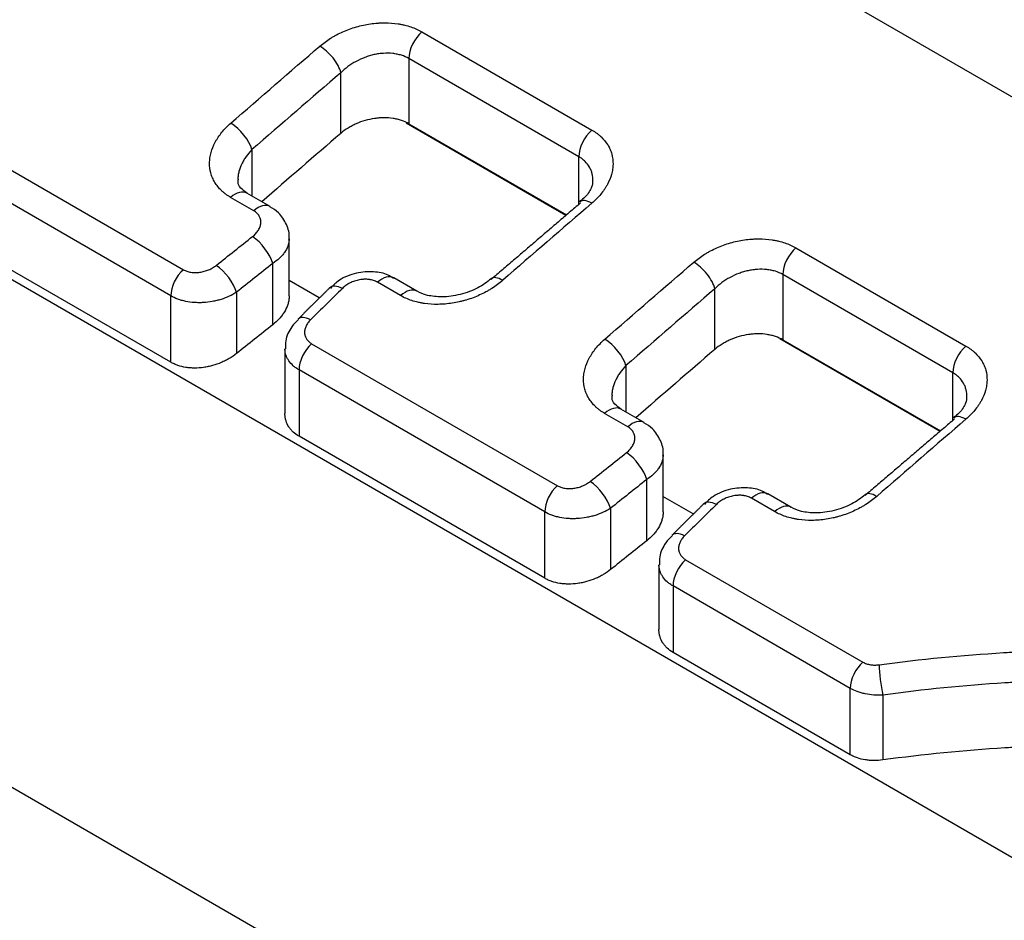
# Model space of a CAD drawing. Units: millimetres. Extents: x 15302 to 21066, y -2355 to 1756.
# Drawn here: x 18306 to 18327, y 876 to 895 of the extents above; entities that cross this region are included whole.
import ezdxf

# ---------------------------------------------------------------- set-up
doc = ezdxf.new("R2010")
doc.units = ezdxf.units.MM
doc.layers.add('LG-Product', color=3, linetype='Continuous')

msp = doc.modelspace()

# ---------------------------------------------------------------- linework, layer by layer
at = {"layer": 'LG-Product', "linetype": 'Continuous'}
for p, q in [((18304.151, 906.623), (18335.264, 888.66)), ((18339.583, 870.349), (18293.379, 897.025)), ((18314.853, 894.71), (18318.388, 892.668)), ((18314.581, 894.155), (18314.581, 892.798)), ((18318.117, 892.114), (18314.581, 894.155)), ((18313.167, 892.6), (18313.167, 893.861)), ((18314.523, 892.821), (18317.848, 890.901)), ((18314.581, 892.798), (18317.861, 890.905)), ((18311.317, 892.261), (18311.317, 891.298)), ((18318.117, 891.124), (18318.117, 892.114)), ((18306.206, 891.895), (18309.892, 889.766)), ((18309.631, 889.221), (18305.944, 891.35)), ((18311.356, 890.991), (18310.875, 891.269)), ((18311.695, 891.08), (18311.214, 891.358)), ((18338.794, 860.256), (18285.585, 890.977)), ((18312.092, 889.22), (18312.092, 890.411)), ((18322.631, 890.219), (18326.167, 888.178)), ((18309.631, 887.841), (18305.944, 889.97)), ((18311.75, 888.621), (18311.75, 889.895)), ((18312.717, 889.18), (18312.091, 889.542)), ((18314.749, 889.317), (18314.268, 889.595)), ((18322.359, 889.665), (18322.359, 888.308)), ((18325.895, 887.623), (18322.359, 889.665)), ((18314.41, 889.228), (18313.929, 889.506)), ((18320.945, 888.109), (18320.945, 889.37)), ((18309.631, 887.841), (18309.631, 889.221)), ((18310.996, 889.297), (18310.996, 888.022)), ((18322.298, 888.332), (18325.631, 886.408)), ((18322.359, 888.308), (18325.639, 886.414)), ((18312.004, 888.122), (18312.004, 886.777)), ((18312.559, 888.227), (18317.67, 885.276)), ((18319.096, 887.771), (18319.096, 886.808)), ((18312.297, 887.682), (18312.297, 886.302)), ((18317.409, 884.73), (18312.297, 887.682)), ((18325.895, 886.633), (18325.895, 887.623)), ((18319.134, 886.5), (18318.653, 886.778)), ((18319.474, 886.589), (18318.992, 886.868)), ((18317.409, 883.351), (18312.297, 886.302)), ((18319.87, 884.729), (18319.87, 885.92)), ((18319.529, 884.13), (18319.529, 885.404)), ((18320.493, 884.691), (18319.866, 885.053)), ((18322.528, 884.826), (18322.046, 885.104)), ((18322.188, 884.737), (18321.707, 885.015)), ((18317.409, 883.351), (18317.409, 884.73)), ((18318.774, 884.806), (18318.774, 883.531)), ((18319.782, 883.632), (18319.782, 882.287)), ((18320.337, 883.736), (18324.023, 881.608)), ((18320.075, 883.191), (18320.075, 881.811)), ((18323.762, 881.062), (18320.075, 883.191)), ((18323.762, 879.683), (18320.075, 881.811)), ((18323.762, 879.683), (18323.762, 881.062)), ((18324.439, 880.923), (18324.439, 879.574))]:
    msp.add_line(p, q, dxfattribs=at)
for centre, major_axis, ratio, start_param, end_param in [((18314.935, 894.359), (-0.25, -0.433), 0.57735, 4.160203, 5.497787), ((18312.813, 894.065), (0.326, -0.379), 0.4243, 0.691364, 2.262161), ((18310.964, 892.465), (0.328, -0.377), 0.417201, 0.688369, 2.259165), ((18318.47, 892.318), (-0.25, -0.433), 0.57735, 4.160203, 5.497787), ((18310.964, 890.925), (0.25, 0.433), 0.57735, 0.000006, 1.040398), ((18318.47, 890.799), (-0.326, 0.379), 0.4243, 5.403753, 6.342507), ((18311.445, 890.647), (0.25, 0.433), 0.57735, 6.282793, 7.323583), ((18311.421, 890.112), (0.31, -0.392), 0.373555, 0.724059, 2.27794), ((18322.713, 889.869), (-0.25, -0.433), 0.57735, 4.160203, 5.497787), ((18309.984, 889.425), (-0.25, -0.433), 0.57735, 4.189972, 5.497787), ((18310.667, 889.514), (0.311, -0.391), 0.370784, 0.723002, 2.276625), ((18320.591, 889.574), (0.326, -0.379), 0.4243, 0.691364, 2.262161), ((18314.018, 889.162), (0.25, 0.433), 0.57735, 0.000006, 1.040398), ((18316.621, 889.199), (-0.328, 0.377), 0.417201, 5.400758, 6.288893), ((18313.288, 889.034), (-0.351, 0.356), 0.44785, 5.374487, 6.283837), ((18314.499, 888.884), (0.25, 0.433), 0.57735, 6.279433, 7.323583), ((18312.628, 888.382), (-0.352, 0.355), 0.445001, 5.37355, 6.274334), ((18318.742, 887.975), (0.328, -0.377), 0.417201, 0.688369, 2.259165), ((18312.651, 887.886), (-0.25, -0.433), 0.57735, 4.189972, 5.497787), ((18326.248, 887.828), (-0.25, -0.433), 0.57735, 4.160203, 5.497787), ((18318.742, 886.435), (0.25, 0.433), 0.57735, 0.000006, 1.040398), ((18326.248, 886.308), (-0.326, 0.379), 0.4243, 5.403753, 6.342507), ((18319.224, 886.156), (0.25, 0.433), 0.57735, 6.282793, 7.323583), ((18319.199, 885.621), (0.31, -0.392), 0.373555, 0.724059, 2.27794), ((18317.762, 884.935), (-0.25, -0.433), 0.57735, 4.189972, 5.497787), ((18318.445, 885.024), (0.311, -0.391), 0.370784, 0.723002, 2.276625), ((18321.796, 884.671), (0.25, 0.433), 0.57735, 0.000006, 1.040398), ((18324.399, 884.709), (-0.328, 0.377), 0.417201, 5.400758, 6.288893), ((18321.066, 884.543), (-0.351, 0.356), 0.44785, 5.374487, 6.283837), ((18322.278, 884.393), (0.25, 0.433), 0.57735, 6.279433, 7.323583), ((18320.406, 883.891), (-0.352, 0.355), 0.445001, 5.37355, 6.274334), ((18320.429, 883.395), (-0.25, -0.433), 0.57735, 4.189972, 5.497787), ((18324.115, 881.267), (-0.25, -0.433), 0.57735, 4.189972, 5.497787), ((18324.454, 881.212), (0.066, -0.496), 0.128674, 3.935782, 5.316566)]:
    msp.add_ellipse(centre, major_axis=major_axis, ratio=ratio, start_param=start_param, end_param=end_param, dxfattribs=at)
for points, knots in [([(18542.942, 683.181), (18531.11, 690.023), (18519.261, 696.855), (18495.574, 710.524), (18483.736, 717.362), (18460.056, 731.036), (18448.214, 737.872), (18424.532, 751.544), (18412.691, 758.381), (18377.168, 778.89), (18353.487, 792.563), (18306.123, 819.908), (18282.441, 833.581), (18164.032, 901.945), (18069.305, 956.636), (17974.578, 1011.327)], [0, 0, 0, 0, 0.0625, 0.0625, 0.125, 0.125, 0.1875, 0.1875, 0.25, 0.25, 0.375, 0.375, 0.5, 0.5, 1, 1, 1, 1]), ([(18312.73, 894.413), (18312.799, 894.472), (18312.874, 894.527), (18312.975, 894.59), (18312.995, 894.602), (18313.037, 894.626), (18313.058, 894.638), (18313.122, 894.672), (18313.166, 894.693), (18313.3, 894.752), (18313.393, 894.785), (18313.586, 894.841), (18313.683, 894.862), (18313.83, 894.883), (18313.879, 894.888), (18313.953, 894.893), (18313.977, 894.895), (18314.027, 894.897), (18314.051, 894.897), (18314.172, 894.897), (18314.267, 894.89), (18314.382, 894.873), (18314.404, 894.869), (18314.45, 894.86), (18314.472, 894.855), (18314.538, 894.839), (18314.581, 894.827), (18314.705, 894.785), (18314.782, 894.751), (18314.853, 894.71)], [0, 0, 0, 0, 0.125, 0.125, 0.15625, 0.15625, 0.1875, 0.1875, 0.25, 0.25, 0.375, 0.375, 0.5, 0.5, 0.5625, 0.5625, 0.59375, 0.59375, 0.625, 0.625, 0.75, 0.75, 0.78125, 0.78125, 0.8125, 0.8125, 0.875, 0.875, 1, 1, 1, 1]), ([(18314.581, 894.155), (18314.533, 894.183), (18314.481, 894.206), (18314.397, 894.232), (18314.368, 894.239), (18314.323, 894.248), (18314.308, 894.251), (18314.277, 894.256), (18314.262, 894.258), (18314.184, 894.266), (18314.121, 894.268), (18314.039, 894.262), (18314.023, 894.261), (18313.99, 894.258), (18313.973, 894.256), (18313.924, 894.249), (18313.859, 894.237), (18313.794, 894.22), (18313.746, 894.206), (18313.73, 894.201), (18313.697, 894.19), (18313.681, 894.184), (18313.602, 894.154), (18313.541, 894.126), (18313.453, 894.079), (18313.424, 894.062), (18313.368, 894.026), (18313.34, 894.007), (18313.261, 893.948), (18313.212, 893.906), (18313.167, 893.861)], [0, 0, 0, 0, 0.125, 0.125, 0.1875, 0.1875, 0.21875, 0.21875, 0.25, 0.25, 0.375, 0.375, 0.40625, 0.40625, 0.4375, 0.4375, 0.5, 0.5625, 0.5625, 0.59375, 0.59375, 0.625, 0.625, 0.75, 0.75, 0.8125, 0.8125, 0.875, 0.875, 1, 1, 1, 1]), ([(18310.875, 891.269), (18310.839, 891.289), (18310.805, 891.311), (18310.758, 891.347), (18310.742, 891.359), (18310.713, 891.384), (18310.698, 891.397), (18310.629, 891.462), (18310.583, 891.519), (18310.527, 891.611), (18310.511, 891.643), (18310.49, 891.692), (18310.483, 891.708), (18310.472, 891.742), (18310.466, 891.759), (18310.444, 891.843), (18310.435, 891.913), (18310.436, 892.002), (18310.437, 892.02), (18310.44, 892.056), (18310.442, 892.075), (18310.45, 892.129), (18310.458, 892.165), (18310.487, 892.273), (18310.516, 892.345), (18310.564, 892.433), (18310.574, 892.451), (18310.595, 892.486), (18310.606, 892.503), (18310.641, 892.555), (18310.666, 892.589), (18310.746, 892.688), (18310.808, 892.751), (18310.877, 892.811)], [0, 0, 0, 0, 0.0625, 0.0625, 0.09375, 0.09375, 0.125, 0.125, 0.25, 0.25, 0.3125, 0.3125, 0.34375, 0.34375, 0.375, 0.375, 0.5, 0.5, 0.53125, 0.53125, 0.5625, 0.5625, 0.625, 0.625, 0.75, 0.75, 0.78125, 0.78125, 0.8125, 0.8125, 0.875, 0.875, 1, 1, 1, 1]), ([(18314.581, 892.798), (18314.534, 892.826), (18314.482, 892.849), (18314.4, 892.876), (18314.372, 892.885), (18314.327, 892.895), (18314.313, 892.898), (18314.282, 892.904), (18314.267, 892.907), (18314.191, 892.919), (18314.128, 892.923), (18314.047, 892.923), (18314.031, 892.923), (18313.998, 892.922), (18313.981, 892.921), (18313.932, 892.917), (18313.9, 892.913), (18313.802, 892.899), (18313.737, 892.885), (18313.609, 892.848), (18313.547, 892.826), (18313.458, 892.787), (18313.428, 892.773), (18313.371, 892.742), (18313.343, 892.726), (18313.263, 892.676), (18313.213, 892.64), (18313.167, 892.6)], [0, 0, 0, 0, 0.125, 0.125, 0.1875, 0.1875, 0.21875, 0.21875, 0.25, 0.25, 0.375, 0.375, 0.40625, 0.40625, 0.4375, 0.4375, 0.5, 0.5, 0.625, 0.625, 0.75, 0.75, 0.8125, 0.8125, 0.875, 0.875, 1, 1, 1, 1]), ([(18318.388, 892.668), (18318.424, 892.648), (18318.458, 892.626), (18318.505, 892.591), (18318.52, 892.579), (18318.55, 892.554), (18318.565, 892.541), (18318.634, 892.476), (18318.68, 892.42), (18318.736, 892.329), (18318.752, 892.298), (18318.773, 892.25), (18318.78, 892.233), (18318.791, 892.2), (18318.796, 892.184), (18318.819, 892.1), (18318.828, 892.032), (18318.827, 891.944), (18318.826, 891.926), (18318.823, 891.89), (18318.821, 891.873), (18318.813, 891.819), (18318.806, 891.783), (18318.776, 891.677), (18318.747, 891.606), (18318.7, 891.519), (18318.69, 891.502), (18318.669, 891.467), (18318.657, 891.45), (18318.623, 891.399), (18318.598, 891.366), (18318.517, 891.269), (18318.456, 891.207), (18318.386, 891.147)], [0, 0, 0, 0, 0.0625, 0.0625, 0.09375, 0.09375, 0.125, 0.125, 0.25, 0.25, 0.3125, 0.3125, 0.34375, 0.34375, 0.375, 0.375, 0.5, 0.5, 0.53125, 0.53125, 0.5625, 0.5625, 0.625, 0.625, 0.75, 0.75, 0.78125, 0.78125, 0.8125, 0.8125, 0.875, 0.875, 1, 1, 1, 1]), ([(18311.317, 892.261), (18311.272, 892.215), (18311.232, 892.167), (18311.179, 892.093), (18311.162, 892.068), (18311.139, 892.029), (18311.132, 892.016), (18311.118, 891.99), (18311.111, 891.977), (18311.08, 891.911), (18311.061, 891.858), (18311.04, 891.778), (18311.035, 891.751), (18311.029, 891.711), (18311.028, 891.698), (18311.026, 891.671), (18311.025, 891.658), (18311.025, 891.644), (18311.025, 891.643), (18311.025, 891.643)], [0, 0, 0, 0, 0.249176, 0.249176, 0.373763, 0.373763, 0.436057, 0.436057, 0.498351, 0.498351, 0.747527, 0.747527, 0.872115, 0.872115, 0.934408, 0.934408, 0.996702, 0.996702, 1, 1, 1, 1]), ([(18318.409, 891.608), (18318.409, 891.608), (18318.409, 891.608), (18318.41, 891.659), (18318.405, 891.709), (18318.39, 891.77), (18318.387, 891.782), (18318.379, 891.806), (18318.375, 891.818), (18318.361, 891.853), (18318.35, 891.875), (18318.313, 891.94), (18318.282, 891.98), (18318.236, 892.026), (18318.226, 892.035), (18318.206, 892.052), (18318.196, 892.061), (18318.163, 892.085), (18318.141, 892.1), (18318.117, 892.114)], [0, 0, 0, 0, 0.000093, 0.000093, 0.25007, 0.25007, 0.312564, 0.312564, 0.375058, 0.375058, 0.500047, 0.500047, 0.750023, 0.750023, 0.812517, 0.812517, 0.875012, 0.875012, 1, 1, 1, 1]), ([(18311.215, 891.358), (18311.16, 891.394), (18311.063, 891.478), (18311.02, 891.548), (18311.031, 891.624), (18311.037, 891.645)], [0, 0, 0, 0, 0.371917, 0.840302, 1, 1, 1, 1]), ([(18318.397, 891.606), (18318.406, 891.572), (18318.391, 891.487), (18318.298, 891.313), (18318.176, 891.214), (18318.132, 891.183)], [0, 0, 0, 0, 0.369267, 0.801131, 1, 1, 1, 1]), ([(18311.331, 890.455), (18311.357, 890.475), (18311.38, 890.496), (18311.41, 890.53), (18311.42, 890.541), (18311.437, 890.565), (18311.445, 890.577), (18311.467, 890.614), (18311.479, 890.639), (18311.491, 890.676), (18311.495, 890.689), (18311.5, 890.714), (18311.501, 890.727), (18311.504, 890.764), (18311.502, 890.789), (18311.495, 890.819), (18311.493, 890.825), (18311.489, 890.837), (18311.483, 890.854), (18311.47, 890.882), (18311.456, 890.903), (18311.44, 890.923), (18311.431, 890.932), (18311.403, 890.96), (18311.381, 890.976), (18311.356, 890.991)], [0, 0, 0, 0, 0.125, 0.125, 0.1875, 0.1875, 0.25, 0.25, 0.375, 0.375, 0.4375, 0.4375, 0.5, 0.5, 0.625, 0.625, 0.65625, 0.65625, 0.6875, 0.75, 0.8125, 0.8125, 0.875, 0.875, 1, 1, 1, 1]), ([(18312.088, 890.402), (18312.089, 890.409), (18312.108, 890.51), (18312.043, 890.713), (18311.9, 890.941), (18311.758, 891.039), (18311.69, 891.073)], [0, 0, 0, 0, 0.027239, 0.375085, 0.733163, 1, 1, 1, 1]), ([(18312.092, 890.406), (18312.092, 890.4), (18312.092, 890.394), (18312.09, 890.366), (18312.087, 890.344), (18312.08, 890.31), (18312.077, 890.299), (18312.071, 890.276), (18312.067, 890.265), (18312.047, 890.21), (18312.024, 890.166), (18311.988, 890.113), (18311.98, 890.103), (18311.964, 890.082), (18311.955, 890.072), (18311.928, 890.041), (18311.909, 890.021), (18311.848, 889.964), (18311.802, 889.928), (18311.75, 889.895)], [0, 0, 0, 0, 0.031591, 0.031591, 0.152642, 0.152642, 0.213168, 0.213168, 0.273694, 0.273694, 0.515796, 0.515796, 0.576321, 0.576321, 0.636847, 0.636847, 0.757898, 0.757898, 1, 1, 1, 1]), ([(18320.508, 889.922), (18320.577, 889.982), (18320.652, 890.036), (18320.753, 890.099), (18320.773, 890.112), (18320.815, 890.136), (18320.836, 890.147), (18320.901, 890.181), (18320.944, 890.202), (18321.078, 890.261), (18321.171, 890.295), (18321.364, 890.35), (18321.461, 890.371), (18321.608, 890.392), (18321.657, 890.397), (18321.731, 890.403), (18321.756, 890.404), (18321.805, 890.406), (18321.829, 890.406), (18321.95, 890.406), (18322.045, 890.399), (18322.16, 890.382), (18322.183, 890.378), (18322.228, 890.369), (18322.25, 890.364), (18322.317, 890.348), (18322.359, 890.336), (18322.483, 890.294), (18322.56, 890.26), (18322.631, 890.219)], [0, 0, 0, 0, 0.125, 0.125, 0.15625, 0.15625, 0.1875, 0.1875, 0.25, 0.25, 0.375, 0.375, 0.5, 0.5, 0.5625, 0.5625, 0.59375, 0.59375, 0.625, 0.625, 0.75, 0.75, 0.78125, 0.78125, 0.8125, 0.8125, 0.875, 0.875, 1, 1, 1, 1]), ([(18309.892, 889.766), (18309.915, 889.753), (18309.94, 889.742), (18309.979, 889.729), (18309.992, 889.725), (18310.02, 889.718), (18310.035, 889.715), (18310.079, 889.708), (18310.109, 889.706), (18310.155, 889.706), (18310.171, 889.706), (18310.202, 889.709), (18310.218, 889.71), (18310.265, 889.717), (18310.296, 889.723), (18310.342, 889.736), (18310.357, 889.741), (18310.387, 889.751), (18310.402, 889.757), (18310.446, 889.775), (18310.474, 889.789), (18310.527, 889.82), (18310.552, 889.837), (18310.576, 889.856)], [0, 0, 0, 0, 0.125, 0.125, 0.1875, 0.1875, 0.25, 0.25, 0.375, 0.375, 0.4375, 0.4375, 0.5, 0.5, 0.625, 0.625, 0.6875, 0.6875, 0.75, 0.75, 0.875, 0.875, 1, 1, 1, 1]), ([(18322.359, 889.665), (18322.311, 889.692), (18322.259, 889.715), (18322.175, 889.741), (18322.146, 889.748), (18322.101, 889.758), (18322.086, 889.76), (18322.055, 889.765), (18322.04, 889.767), (18321.962, 889.775), (18321.899, 889.777), (18321.817, 889.772), (18321.801, 889.77), (18321.768, 889.767), (18321.752, 889.765), (18321.702, 889.758), (18321.637, 889.746), (18321.572, 889.73), (18321.524, 889.715), (18321.508, 889.71), (18321.476, 889.699), (18321.46, 889.694), (18321.38, 889.664), (18321.319, 889.636), (18321.231, 889.588), (18321.202, 889.571), (18321.146, 889.535), (18321.119, 889.516), (18321.039, 889.457), (18320.99, 889.415), (18320.945, 889.37)], [0, 0, 0, 0, 0.125, 0.125, 0.1875, 0.1875, 0.21875, 0.21875, 0.25, 0.25, 0.375, 0.375, 0.40625, 0.40625, 0.4375, 0.4375, 0.5, 0.5625, 0.5625, 0.59375, 0.59375, 0.625, 0.625, 0.75, 0.75, 0.8125, 0.8125, 0.875, 0.875, 1, 1, 1, 1]), ([(18314.26, 889.583), (18314.226, 889.609), (18314.105, 889.688), (18313.835, 889.735), (18313.482, 889.707), (18313.158, 889.583), (18313.006, 889.443), (18312.952, 889.378)], [0, 0, 0, 0, 0.091593, 0.312082, 0.558373, 0.824688, 1, 1, 1, 1]), ([(18313.929, 889.506), (18313.904, 889.52), (18313.877, 889.532), (18313.833, 889.546), (18313.818, 889.55), (18313.795, 889.555), (18313.787, 889.557), (18313.771, 889.559), (18313.763, 889.561), (18313.723, 889.566), (18313.69, 889.567), (18313.647, 889.566), (18313.639, 889.566), (18313.622, 889.564), (18313.596, 889.562), (18313.553, 889.556), (18313.52, 889.548), (18313.486, 889.54), (18313.469, 889.535), (18313.42, 889.518), (18313.388, 889.505), (18313.343, 889.482), (18313.328, 889.474), (18313.299, 889.457), (18313.285, 889.448), (18313.245, 889.419), (18313.22, 889.399), (18313.198, 889.377)], [0, 0, 0, 0, 0.125, 0.125, 0.1875, 0.1875, 0.21875, 0.21875, 0.25, 0.25, 0.375, 0.375, 0.40625, 0.40625, 0.4375, 0.5, 0.5625, 0.5625, 0.625, 0.625, 0.75, 0.75, 0.8125, 0.8125, 0.875, 0.875, 1, 1, 1, 1]), ([(18316.534, 889.545), (18316.465, 889.485), (18316.39, 889.429), (18316.289, 889.365), (18316.268, 889.352), (18316.227, 889.328), (18316.205, 889.316), (18316.141, 889.281), (18316.098, 889.26), (18315.964, 889.199), (18315.871, 889.164), (18315.751, 889.128), (18315.727, 889.122), (18315.678, 889.109), (18315.605, 889.091), (18315.484, 889.068), (18315.386, 889.056), (18315.312, 889.05), (18315.287, 889.048), (18315.238, 889.046), (18315.213, 889.045), (18315.092, 889.044), (18314.997, 889.05), (18314.882, 889.066), (18314.86, 889.07), (18314.814, 889.079), (18314.792, 889.083), (18314.725, 889.099), (18314.683, 889.111), (18314.559, 889.152), (18314.481, 889.186), (18314.41, 889.228)], [0, 0, 0, 0, 0.125, 0.125, 0.15625, 0.15625, 0.1875, 0.1875, 0.25, 0.25, 0.375, 0.375, 0.40625, 0.40625, 0.4375, 0.5, 0.5625, 0.5625, 0.59375, 0.59375, 0.625, 0.625, 0.75, 0.75, 0.78125, 0.78125, 0.8125, 0.8125, 0.875, 0.875, 1, 1, 1, 1]), ([(18316.29, 889.578), (18316.209, 889.506), (18316.022, 889.377), (18315.654, 889.236), (18315.281, 889.187), (18314.958, 889.224), (18314.812, 889.28), (18314.751, 889.318)], [0, 0, 0, 0, 0.203883, 0.420963, 0.636735, 0.819941, 1, 1, 1, 1]), ([(18310.996, 889.297), (18310.949, 889.266), (18310.898, 889.238), (18310.789, 889.188), (18310.733, 889.167), (18310.645, 889.139), (18310.615, 889.131), (18310.555, 889.116), (18310.524, 889.11), (18310.431, 889.093), (18310.369, 889.086), (18310.275, 889.08), (18310.244, 889.079), (18310.181, 889.08), (18310.15, 889.081), (18310.058, 889.087), (18309.999, 889.095), (18309.912, 889.113), (18309.883, 889.12), (18309.828, 889.136), (18309.802, 889.144), (18309.724, 889.173), (18309.675, 889.195), (18309.631, 889.221)], [0, 0, 0, 0, 0.125, 0.125, 0.25, 0.25, 0.3125, 0.3125, 0.375, 0.375, 0.5, 0.5, 0.5625, 0.5625, 0.625, 0.625, 0.75, 0.75, 0.8125, 0.8125, 0.875, 0.875, 1, 1, 1, 1]), ([(18312.092, 889.221), (18312.092, 889.211), (18312.091, 889.176), (18312.086, 889.141), (18312.077, 889.09), (18312.07, 889.064), (18312.045, 888.989), (18312.022, 888.939), (18311.986, 888.878), (18311.978, 888.866), (18311.962, 888.842), (18311.953, 888.83), (18311.927, 888.795), (18311.908, 888.771), (18311.847, 888.704), (18311.801, 888.661), (18311.75, 888.621)], [0, 0, 0, 0, 0.049119, 0.167979, 0.167979, 0.28684, 0.28684, 0.52456, 0.52456, 0.58399, 0.58399, 0.64342, 0.64342, 0.76228, 0.76228, 1, 1, 1, 1]), ([(18312.289, 888.728), (18312.233, 888.683), (18312.112, 888.558), (18312.015, 888.336), (18312.012, 888.176), (18312.018, 888.118)], [0, 0, 0, 0, 0.295028, 0.753297, 1, 1, 1, 1]), ([(18312.537, 888.724), (18312.516, 888.704), (18312.498, 888.683), (18312.475, 888.65), (18312.467, 888.639), (18312.454, 888.616), (18312.448, 888.605), (18312.432, 888.57), (18312.424, 888.547), (18312.417, 888.512), (18312.415, 888.501), (18312.413, 888.477), (18312.412, 888.466), (18312.413, 888.431), (18312.417, 888.409), (18312.427, 888.377), (18312.431, 888.366), (18312.441, 888.346), (18312.446, 888.336), (18312.465, 888.306), (18312.48, 888.288), (18312.507, 888.263), (18312.516, 888.255), (18312.537, 888.24), (18312.547, 888.233), (18312.559, 888.227)], [0, 0, 0, 0, 0.125, 0.125, 0.1875, 0.1875, 0.25, 0.25, 0.375, 0.375, 0.4375, 0.4375, 0.5, 0.5, 0.625, 0.625, 0.6875, 0.6875, 0.75, 0.75, 0.875, 0.875, 0.9375, 0.9375, 1, 1, 1, 1]), ([(18318.653, 886.778), (18318.617, 886.799), (18318.584, 886.821), (18318.536, 886.856), (18318.521, 886.868), (18318.491, 886.893), (18318.476, 886.906), (18318.407, 886.972), (18318.361, 887.029), (18318.305, 887.12), (18318.289, 887.152), (18318.268, 887.201), (18318.261, 887.218), (18318.25, 887.251), (18318.245, 887.268), (18318.222, 887.353), (18318.213, 887.422), (18318.214, 887.512), (18318.215, 887.529), (18318.218, 887.566), (18318.22, 887.584), (18318.228, 887.638), (18318.236, 887.675), (18318.266, 887.783), (18318.294, 887.854), (18318.342, 887.943), (18318.352, 887.96), (18318.373, 887.995), (18318.384, 888.013), (18318.419, 888.064), (18318.444, 888.098), (18318.525, 888.197), (18318.586, 888.26), (18318.655, 888.32)], [0, 0, 0, 0, 0.0625, 0.0625, 0.09375, 0.09375, 0.125, 0.125, 0.25, 0.25, 0.3125, 0.3125, 0.34375, 0.34375, 0.375, 0.375, 0.5, 0.5, 0.53125, 0.53125, 0.5625, 0.5625, 0.625, 0.625, 0.75, 0.75, 0.78125, 0.78125, 0.8125, 0.8125, 0.875, 0.875, 1, 1, 1, 1]), ([(18322.359, 888.308), (18322.312, 888.335), (18322.261, 888.358), (18322.178, 888.386), (18322.15, 888.394), (18322.106, 888.404), (18322.091, 888.408), (18322.061, 888.414), (18322.045, 888.416), (18321.969, 888.428), (18321.906, 888.433), (18321.825, 888.432), (18321.809, 888.432), (18321.776, 888.431), (18321.76, 888.43), (18321.71, 888.426), (18321.678, 888.423), (18321.58, 888.409), (18321.515, 888.395), (18321.387, 888.358), (18321.325, 888.335), (18321.236, 888.296), (18321.207, 888.282), (18321.15, 888.252), (18321.122, 888.236), (18321.041, 888.185), (18320.991, 888.149), (18320.945, 888.109)], [0, 0, 0, 0, 0.125, 0.125, 0.1875, 0.1875, 0.21875, 0.21875, 0.25, 0.25, 0.375, 0.375, 0.40625, 0.40625, 0.4375, 0.4375, 0.5, 0.5, 0.625, 0.625, 0.75, 0.75, 0.8125, 0.8125, 0.875, 0.875, 1, 1, 1, 1]), ([(18312.297, 887.682), (18312.275, 887.695), (18312.253, 887.708), (18312.223, 887.73), (18312.213, 887.737), (18312.194, 887.753), (18312.185, 887.76), (18312.141, 887.799), (18312.111, 887.833), (18312.08, 887.878), (18312.074, 887.887), (18312.063, 887.905), (18312.058, 887.915), (18312.043, 887.943), (18312.035, 887.963), (18312.014, 888.021), (18312.007, 888.061), (18312.004, 888.107), (18312.004, 888.113), (18312.004, 888.119)], [0, 0, 0, 0, 0.120809, 0.120809, 0.181213, 0.181213, 0.241618, 0.241618, 0.483236, 0.483236, 0.54364, 0.54364, 0.604045, 0.604045, 0.724853, 0.724853, 0.966471, 0.966471, 1, 1, 1, 1]), ([(18326.167, 888.178), (18326.202, 888.157), (18326.236, 888.135), (18326.283, 888.1), (18326.299, 888.088), (18326.328, 888.063), (18326.343, 888.05), (18326.412, 887.985), (18326.458, 887.929), (18326.514, 887.838), (18326.53, 887.807), (18326.551, 887.759), (18326.558, 887.743), (18326.569, 887.71), (18326.575, 887.693), (18326.598, 887.609), (18326.606, 887.541), (18326.605, 887.453), (18326.604, 887.435), (18326.601, 887.4), (18326.599, 887.382), (18326.591, 887.328), (18326.584, 887.292), (18326.554, 887.186), (18326.525, 887.116), (18326.478, 887.028), (18326.468, 887.011), (18326.447, 886.976), (18326.436, 886.959), (18326.401, 886.909), (18326.376, 886.875), (18326.295, 886.778), (18326.234, 886.716), (18326.165, 886.656)], [0, 0, 0, 0, 0.0625, 0.0625, 0.09375, 0.09375, 0.125, 0.125, 0.25, 0.25, 0.3125, 0.3125, 0.34375, 0.34375, 0.375, 0.375, 0.5, 0.5, 0.53125, 0.53125, 0.5625, 0.5625, 0.625, 0.625, 0.75, 0.75, 0.78125, 0.78125, 0.8125, 0.8125, 0.875, 0.875, 1, 1, 1, 1]), ([(18310.996, 888.022), (18310.949, 887.985), (18310.9, 887.95), (18310.82, 887.904), (18310.793, 887.889), (18310.751, 887.868), (18310.737, 887.861), (18310.708, 887.848), (18310.694, 887.841), (18310.621, 887.81), (18310.561, 887.79), (18310.469, 887.764), (18310.438, 887.757), (18310.376, 887.744), (18310.344, 887.738), (18310.25, 887.725), (18310.188, 887.721), (18310.096, 887.721), (18310.065, 887.722), (18310.02, 887.726), (18310.005, 887.727), (18309.975, 887.73), (18309.96, 887.732), (18309.887, 887.744), (18309.832, 887.757), (18309.766, 887.779), (18309.753, 887.784), (18309.727, 887.794), (18309.714, 887.8), (18309.677, 887.816), (18309.653, 887.828), (18309.631, 887.841)], [0, 0, 0, 0, 0.125, 0.125, 0.1875, 0.1875, 0.21875, 0.21875, 0.25, 0.25, 0.375, 0.375, 0.4375, 0.4375, 0.5, 0.5, 0.625, 0.625, 0.6875, 0.6875, 0.71875, 0.71875, 0.75, 0.75, 0.875, 0.875, 0.90625, 0.90625, 0.9375, 0.9375, 1, 1, 1, 1]), ([(18319.096, 887.771), (18319.05, 887.725), (18319.01, 887.677), (18318.957, 887.602), (18318.941, 887.577), (18318.918, 887.539), (18318.91, 887.526), (18318.896, 887.499), (18318.89, 887.486), (18318.858, 887.42), (18318.839, 887.367), (18318.818, 887.287), (18318.813, 887.261), (18318.807, 887.22), (18318.806, 887.207), (18318.804, 887.18), (18318.803, 887.167), (18318.803, 887.153), (18318.803, 887.153), (18318.803, 887.152)], [0, 0, 0, 0, 0.249176, 0.249176, 0.373763, 0.373763, 0.436057, 0.436057, 0.498351, 0.498351, 0.747527, 0.747527, 0.872115, 0.872115, 0.934408, 0.934408, 0.996702, 0.996702, 1, 1, 1, 1]), ([(18326.188, 887.117), (18326.188, 887.117), (18326.188, 887.117), (18326.189, 887.169), (18326.183, 887.219), (18326.168, 887.279), (18326.165, 887.291), (18326.157, 887.315), (18326.153, 887.327), (18326.139, 887.362), (18326.128, 887.384), (18326.091, 887.449), (18326.061, 887.49), (18326.014, 887.535), (18326.004, 887.544), (18325.984, 887.562), (18325.974, 887.57), (18325.942, 887.594), (18325.919, 887.609), (18325.895, 887.623)], [0, 0, 0, 0, 0.000093, 0.000093, 0.25007, 0.25007, 0.312564, 0.312564, 0.375058, 0.375058, 0.500047, 0.500047, 0.750023, 0.750023, 0.812517, 0.812517, 0.875012, 0.875012, 1, 1, 1, 1]), ([(18318.993, 886.868), (18318.938, 886.904), (18318.841, 886.987), (18318.798, 887.057), (18318.81, 887.134), (18318.815, 887.154)], [0, 0, 0, 0, 0.371917, 0.840302, 1, 1, 1, 1]), ([(18326.175, 887.115), (18326.184, 887.082), (18326.169, 886.996), (18326.076, 886.822), (18325.954, 886.724), (18325.91, 886.692)], [0, 0, 0, 0, 0.369267, 0.801131, 1, 1, 1, 1]), ([(18312.297, 886.302), (18312.252, 886.328), (18312.211, 886.358), (18312.158, 886.407), (18312.142, 886.425), (18312.111, 886.461), (18312.097, 886.48), (18312.06, 886.538), (18312.041, 886.58), (18312.024, 886.633), (18312.021, 886.644), (18312.016, 886.666), (18312.013, 886.678), (18312.008, 886.711), (18312.005, 886.734), (18312.004, 886.763), (18312.004, 886.769), (18312.004, 886.775)], [0, 0, 0, 0, 0.241787, 0.241787, 0.362681, 0.362681, 0.483574, 0.483574, 0.725361, 0.725361, 0.785808, 0.785808, 0.846255, 0.846255, 0.967148, 0.967148, 1, 1, 1, 1]), ([(18319.109, 885.964), (18319.135, 885.984), (18319.158, 886.005), (18319.188, 886.039), (18319.198, 886.051), (18319.215, 886.074), (18319.224, 886.087), (18319.246, 886.123), (18319.257, 886.148), (18319.27, 886.186), (18319.273, 886.198), (18319.278, 886.224), (18319.279, 886.236), (18319.282, 886.274), (18319.28, 886.298), (18319.273, 886.328), (18319.271, 886.334), (18319.268, 886.346), (18319.261, 886.363), (18319.248, 886.391), (18319.234, 886.412), (18319.218, 886.432), (18319.21, 886.442), (18319.181, 886.469), (18319.159, 886.486), (18319.134, 886.5)], [0, 0, 0, 0, 0.125, 0.125, 0.1875, 0.1875, 0.25, 0.25, 0.375, 0.375, 0.4375, 0.4375, 0.5, 0.5, 0.625, 0.625, 0.65625, 0.65625, 0.6875, 0.75, 0.8125, 0.8125, 0.875, 0.875, 1, 1, 1, 1]), ([(18319.866, 885.911), (18319.868, 885.919), (18319.886, 886.019), (18319.821, 886.222), (18319.678, 886.45), (18319.537, 886.548), (18319.469, 886.583)], [0, 0, 0, 0, 0.027239, 0.375085, 0.733163, 1, 1, 1, 1]), ([(18319.87, 885.915), (18319.87, 885.909), (18319.87, 885.903), (18319.868, 885.875), (18319.865, 885.853), (18319.858, 885.819), (18319.855, 885.808), (18319.849, 885.785), (18319.845, 885.774), (18319.825, 885.719), (18319.802, 885.676), (18319.766, 885.623), (18319.758, 885.612), (18319.742, 885.591), (18319.733, 885.581), (18319.707, 885.55), (18319.688, 885.531), (18319.626, 885.473), (18319.58, 885.437), (18319.529, 885.404)], [0, 0, 0, 0, 0.031591, 0.031591, 0.152642, 0.152642, 0.213168, 0.213168, 0.273694, 0.273694, 0.515796, 0.515796, 0.576321, 0.576321, 0.636847, 0.636847, 0.757898, 0.757898, 1, 1, 1, 1]), ([(18317.67, 885.276), (18317.693, 885.263), (18317.718, 885.252), (18317.757, 885.238), (18317.771, 885.234), (18317.799, 885.227), (18317.813, 885.225), (18317.857, 885.218), (18317.887, 885.215), (18317.933, 885.215), (18317.949, 885.216), (18317.98, 885.218), (18317.996, 885.219), (18318.043, 885.226), (18318.074, 885.232), (18318.12, 885.245), (18318.136, 885.25), (18318.166, 885.26), (18318.18, 885.266), (18318.224, 885.284), (18318.252, 885.298), (18318.305, 885.33), (18318.33, 885.347), (18318.354, 885.365)], [0, 0, 0, 0, 0.125, 0.125, 0.1875, 0.1875, 0.25, 0.25, 0.375, 0.375, 0.4375, 0.4375, 0.5, 0.5, 0.625, 0.625, 0.6875, 0.6875, 0.75, 0.75, 0.875, 0.875, 1, 1, 1, 1]), ([(18322.038, 885.092), (18322.004, 885.119), (18321.883, 885.197), (18321.613, 885.244), (18321.26, 885.216), (18320.936, 885.092), (18320.784, 884.952), (18320.73, 884.888)], [0, 0, 0, 0, 0.091593, 0.312082, 0.558373, 0.824688, 1, 1, 1, 1]), ([(18321.707, 885.015), (18321.682, 885.029), (18321.655, 885.041), (18321.612, 885.055), (18321.597, 885.059), (18321.573, 885.064), (18321.565, 885.066), (18321.55, 885.069), (18321.542, 885.07), (18321.501, 885.075), (18321.468, 885.077), (18321.426, 885.075), (18321.417, 885.075), (18321.4, 885.074), (18321.374, 885.071), (18321.332, 885.065), (18321.298, 885.058), (18321.264, 885.049), (18321.247, 885.044), (18321.198, 885.027), (18321.166, 885.014), (18321.121, 884.991), (18321.106, 884.983), (18321.077, 884.966), (18321.063, 884.957), (18321.023, 884.929), (18320.999, 884.908), (18320.976, 884.886)], [0, 0, 0, 0, 0.125, 0.125, 0.1875, 0.1875, 0.21875, 0.21875, 0.25, 0.25, 0.375, 0.375, 0.40625, 0.40625, 0.4375, 0.5, 0.5625, 0.5625, 0.625, 0.625, 0.75, 0.75, 0.8125, 0.8125, 0.875, 0.875, 1, 1, 1, 1]), ([(18324.312, 885.054), (18324.243, 884.994), (18324.168, 884.938), (18324.067, 884.874), (18324.047, 884.862), (18324.005, 884.837), (18323.984, 884.825), (18323.919, 884.791), (18323.876, 884.769), (18323.742, 884.708), (18323.649, 884.674), (18323.529, 884.638), (18323.505, 884.631), (18323.456, 884.618), (18323.384, 884.6), (18323.262, 884.577), (18323.164, 884.565), (18323.09, 884.559), (18323.065, 884.557), (18323.016, 884.555), (18322.992, 884.554), (18322.87, 884.553), (18322.776, 884.559), (18322.661, 884.576), (18322.638, 884.579), (18322.592, 884.588), (18322.57, 884.593), (18322.504, 884.608), (18322.461, 884.62), (18322.337, 884.662), (18322.26, 884.696), (18322.188, 884.737)], [0, 0, 0, 0, 0.125, 0.125, 0.15625, 0.15625, 0.1875, 0.1875, 0.25, 0.25, 0.375, 0.375, 0.40625, 0.40625, 0.4375, 0.5, 0.5625, 0.5625, 0.59375, 0.59375, 0.625, 0.625, 0.75, 0.75, 0.78125, 0.78125, 0.8125, 0.8125, 0.875, 0.875, 1, 1, 1, 1]), ([(18324.069, 885.087), (18323.987, 885.015), (18323.8, 884.886), (18323.432, 884.745), (18323.059, 884.696), (18322.736, 884.733), (18322.591, 884.79), (18322.529, 884.827)], [0, 0, 0, 0, 0.203883, 0.420963, 0.636735, 0.819941, 1, 1, 1, 1]), ([(18318.774, 884.806), (18318.727, 884.776), (18318.676, 884.748), (18318.568, 884.698), (18318.511, 884.676), (18318.423, 884.649), (18318.394, 884.64), (18318.333, 884.626), (18318.302, 884.619), (18318.209, 884.602), (18318.147, 884.595), (18318.053, 884.59), (18318.022, 884.589), (18317.959, 884.589), (18317.928, 884.59), (18317.836, 884.597), (18317.777, 884.605), (18317.69, 884.622), (18317.662, 884.629), (18317.606, 884.645), (18317.58, 884.654), (18317.502, 884.682), (18317.454, 884.704), (18317.409, 884.73)], [0, 0, 0, 0, 0.125, 0.125, 0.25, 0.25, 0.3125, 0.3125, 0.375, 0.375, 0.5, 0.5, 0.5625, 0.5625, 0.625, 0.625, 0.75, 0.75, 0.8125, 0.8125, 0.875, 0.875, 1, 1, 1, 1]), ([(18319.87, 884.731), (18319.87, 884.72), (18319.869, 884.685), (18319.865, 884.65), (18319.855, 884.599), (18319.848, 884.574), (18319.823, 884.498), (18319.8, 884.448), (18319.764, 884.388), (18319.756, 884.376), (18319.74, 884.351), (18319.732, 884.339), (18319.705, 884.304), (18319.686, 884.281), (18319.625, 884.213), (18319.58, 884.17), (18319.529, 884.13)], [0, 0, 0, 0, 0.049119, 0.167979, 0.167979, 0.28684, 0.28684, 0.52456, 0.52456, 0.58399, 0.58399, 0.64342, 0.64342, 0.76228, 0.76228, 1, 1, 1, 1]), ([(18320.067, 884.237), (18320.011, 884.192), (18319.89, 884.067), (18319.793, 883.845), (18319.79, 883.685), (18319.796, 883.627)], [0, 0, 0, 0, 0.295028, 0.753297, 1, 1, 1, 1]), ([(18320.315, 884.233), (18320.294, 884.213), (18320.276, 884.192), (18320.253, 884.159), (18320.246, 884.148), (18320.232, 884.126), (18320.226, 884.114), (18320.21, 884.08), (18320.202, 884.056), (18320.195, 884.022), (18320.193, 884.01), (18320.191, 883.987), (18320.19, 883.975), (18320.192, 883.941), (18320.195, 883.919), (18320.205, 883.886), (18320.209, 883.876), (18320.219, 883.855), (18320.224, 883.845), (18320.243, 883.816), (18320.258, 883.798), (18320.285, 883.773), (18320.294, 883.765), (18320.315, 883.75), (18320.326, 883.743), (18320.337, 883.736)], [0, 0, 0, 0, 0.125, 0.125, 0.1875, 0.1875, 0.25, 0.25, 0.375, 0.375, 0.4375, 0.4375, 0.5, 0.5, 0.625, 0.625, 0.6875, 0.6875, 0.75, 0.75, 0.875, 0.875, 0.9375, 0.9375, 1, 1, 1, 1]), ([(18320.075, 883.191), (18320.053, 883.204), (18320.032, 883.218), (18320.001, 883.239), (18319.991, 883.247), (18319.972, 883.262), (18319.963, 883.269), (18319.919, 883.309), (18319.889, 883.342), (18319.858, 883.387), (18319.852, 883.396), (18319.841, 883.415), (18319.836, 883.424), (18319.821, 883.453), (18319.813, 883.472), (18319.793, 883.53), (18319.785, 883.57), (18319.783, 883.617), (18319.782, 883.622), (18319.782, 883.628)], [0, 0, 0, 0, 0.120809, 0.120809, 0.181213, 0.181213, 0.241618, 0.241618, 0.483236, 0.483236, 0.54364, 0.54364, 0.604045, 0.604045, 0.724853, 0.724853, 0.966471, 0.966471, 1, 1, 1, 1]), ([(18318.774, 883.531), (18318.728, 883.494), (18318.678, 883.46), (18318.599, 883.413), (18318.571, 883.398), (18318.529, 883.377), (18318.515, 883.37), (18318.487, 883.357), (18318.472, 883.351), (18318.399, 883.32), (18318.339, 883.299), (18318.247, 883.273), (18318.217, 883.266), (18318.154, 883.253), (18318.122, 883.247), (18318.028, 883.234), (18317.966, 883.23), (18317.874, 883.23), (18317.844, 883.231), (18317.798, 883.235), (18317.783, 883.236), (18317.753, 883.24), (18317.738, 883.242), (18317.665, 883.253), (18317.61, 883.266), (18317.544, 883.289), (18317.531, 883.293), (18317.505, 883.304), (18317.492, 883.309), (18317.455, 883.325), (18317.431, 883.338), (18317.409, 883.351)], [0, 0, 0, 0, 0.125, 0.125, 0.1875, 0.1875, 0.21875, 0.21875, 0.25, 0.25, 0.375, 0.375, 0.4375, 0.4375, 0.5, 0.5, 0.625, 0.625, 0.6875, 0.6875, 0.71875, 0.71875, 0.75, 0.75, 0.875, 0.875, 0.90625, 0.90625, 0.9375, 0.9375, 1, 1, 1, 1]), ([(18320.075, 881.811), (18320.03, 881.837), (18319.989, 881.867), (18319.936, 881.917), (18319.92, 881.934), (18319.889, 881.97), (18319.875, 881.989), (18319.838, 882.048), (18319.819, 882.089), (18319.802, 882.143), (18319.799, 882.154), (18319.794, 882.176), (18319.791, 882.187), (18319.786, 882.221), (18319.784, 882.243), (18319.783, 882.272), (18319.782, 882.278), (18319.782, 882.285)], [0, 0, 0, 0, 0.241787, 0.241787, 0.362681, 0.362681, 0.483574, 0.483574, 0.725361, 0.725361, 0.785808, 0.785808, 0.846255, 0.846255, 0.967148, 0.967148, 1, 1, 1, 1]), ([(18324.362, 881.553), (18325.225, 881.669), (18326.087, 881.753), (18327.054, 881.811), (18327.161, 881.817), (18327.376, 881.828), (18327.697, 881.843), (18328.017, 881.854), (18328.655, 881.869), (18329.077, 881.872), (18330.337, 881.856), (18331.166, 881.814), (18332.804, 881.67), (18333.613, 881.568), (18334.809, 881.368), (18335.205, 881.293), (18335.697, 881.191), (18335.795, 881.17), (18335.99, 881.127), (18336.282, 881.061), (18336.57, 880.991), (18337.524, 880.75), (18338.263, 880.529), (18339.695, 880.033), (18340.388, 879.758), (18341.726, 879.152), (18342.371, 878.822), (18342.992, 878.463)], [0, 0, 0, 0, 0.125, 0.125, 0.140625, 0.140625, 0.15625, 0.1875, 0.1875, 0.25, 0.25, 0.375, 0.375, 0.5, 0.5, 0.5625, 0.5625, 0.578125, 0.578125, 0.59375, 0.625, 0.625, 0.75, 0.75, 0.875, 0.875, 1, 1, 1, 1]), ([(18324.023, 881.608), (18324.046, 881.595), (18324.07, 881.584), (18324.109, 881.57), (18324.123, 881.567), (18324.151, 881.56), (18324.165, 881.557), (18324.209, 881.55), (18324.238, 881.548), (18324.284, 881.547), (18324.3, 881.548), (18324.331, 881.55), (18324.346, 881.551), (18324.362, 881.553)], [0, 0, 0, 0, 0.25, 0.25, 0.375, 0.375, 0.5, 0.5, 0.75, 0.75, 0.875, 0.875, 1, 1, 1, 1]), ([(18342.72, 877.909), (18342.111, 878.261), (18341.477, 878.585), (18340.164, 879.179), (18339.484, 879.449), (18338.079, 879.936), (18337.353, 880.152), (18336.417, 880.388), (18336.134, 880.456), (18335.848, 880.521), (18335.656, 880.563), (18335.56, 880.583), (18335.078, 880.684), (18334.689, 880.756), (18333.515, 880.951), (18332.722, 881.051), (18331.115, 881.19), (18330.301, 881.23), (18329.065, 881.244), (18328.651, 881.241), (18328.025, 881.225), (18327.711, 881.214), (18327.396, 881.199), (18327.185, 881.188), (18327.08, 881.182), (18326.131, 881.122), (18325.285, 881.039), (18324.439, 880.923)], [0, 0, 0, 0, 0.125, 0.125, 0.25, 0.25, 0.375, 0.375, 0.40625, 0.421875, 0.421875, 0.4375, 0.4375, 0.5, 0.5, 0.625, 0.625, 0.75, 0.75, 0.8125, 0.8125, 0.84375, 0.859375, 0.859375, 0.875, 0.875, 1, 1, 1, 1]), ([(18324.439, 880.923), (18324.407, 880.922), (18324.376, 880.921), (18324.313, 880.921), (18324.282, 880.922), (18324.19, 880.929), (18324.131, 880.937), (18324.044, 880.954), (18324.015, 880.961), (18323.96, 880.977), (18323.933, 880.986), (18323.855, 881.014), (18323.807, 881.037), (18323.762, 881.062)], [0, 0, 0, 0, 0.125, 0.125, 0.25, 0.25, 0.5, 0.5, 0.625, 0.625, 0.75, 0.75, 1, 1, 1, 1]), ([(18342.72, 876.552), (18342.111, 876.904), (18341.477, 877.228), (18340.164, 877.822), (18339.484, 878.093), (18338.079, 878.579), (18337.354, 878.796), (18336.417, 879.032), (18336.134, 879.1), (18335.848, 879.165), (18335.656, 879.207), (18335.56, 879.227), (18335.078, 879.328), (18334.689, 879.401), (18333.515, 879.596), (18332.722, 879.696), (18331.115, 879.836), (18330.301, 879.877), (18329.065, 879.891), (18328.65, 879.889), (18328.024, 879.873), (18327.711, 879.862), (18327.395, 879.847), (18327.185, 879.836), (18327.079, 879.83), (18326.13, 879.772), (18325.285, 879.689), (18324.439, 879.574)], [0, 0, 0, 0, 0.125, 0.125, 0.25, 0.25, 0.375, 0.375, 0.40625, 0.421875, 0.421875, 0.4375, 0.4375, 0.5, 0.5, 0.625, 0.625, 0.75, 0.75, 0.8125, 0.8125, 0.84375, 0.859375, 0.859375, 0.875, 0.875, 1, 1, 1, 1]), ([(18324.439, 879.574), (18324.376, 879.566), (18324.314, 879.562), (18324.223, 879.562), (18324.193, 879.564), (18324.133, 879.568), (18324.103, 879.572), (18324.016, 879.586), (18323.961, 879.599), (18323.883, 879.626), (18323.857, 879.636), (18323.808, 879.658), (18323.784, 879.67), (18323.762, 879.683)], [0, 0, 0, 0, 0.25, 0.25, 0.375, 0.375, 0.5, 0.5, 0.75, 0.75, 0.875, 0.875, 1, 1, 1, 1])]:
    msp.add_open_spline(points, degree=3, knots=knots, dxfattribs=at)
for points, degree in [([(18310.877, 892.811), (18311.494, 893.348), (18312.111, 893.882), (18312.73, 894.413)], 3), ([(18313.167, 893.861), (18312.55, 893.331), (18311.933, 892.798), (18311.317, 892.261)], 3), ([(18313.167, 892.6), (18312.619, 892.129), (18312.072, 891.655), (18311.526, 891.179)], 3), ([(18318.15, 891.153), (18316.295, 889.565)], 1), ([(18318.386, 891.147), (18317.768, 890.616), (18317.15, 890.082), (18316.534, 889.545)], 3), ([(18310.576, 889.856), (18310.827, 890.056), (18311.079, 890.256), (18311.331, 890.455)], 3), ([(18311.75, 889.895), (18311.499, 889.696), (18311.247, 889.497), (18310.996, 889.297)], 3), ([(18318.655, 888.32), (18319.272, 888.857), (18319.889, 889.391), (18320.508, 889.922)], 3), ([(18312.937, 889.39), (18312.606, 889.066), (18312.276, 888.736)], 2), ([(18313.198, 889.377), (18312.977, 889.16), (18312.757, 888.942), (18312.537, 888.724)], 3), ([(18320.945, 889.37), (18320.328, 888.84), (18319.711, 888.307), (18319.096, 887.771)], 3), ([(18311.75, 888.621), (18311.499, 888.422), (18311.247, 888.222), (18310.996, 888.022)], 3), ([(18320.945, 888.109), (18320.397, 887.638), (18319.85, 887.164), (18319.304, 886.688)], 3), ([(18325.929, 886.662), (18324.073, 885.075)], 1), ([(18326.165, 886.656), (18325.546, 886.125), (18324.929, 885.591), (18324.312, 885.054)], 3), ([(18318.354, 885.365), (18318.606, 885.565), (18318.857, 885.765), (18319.109, 885.964)], 3), ([(18319.529, 885.404), (18319.277, 885.205), (18319.026, 885.006), (18318.774, 884.806)], 3), ([(18320.715, 884.899), (18320.384, 884.575), (18320.055, 884.245)], 2), ([(18320.976, 884.886), (18320.756, 884.669), (18320.535, 884.451), (18320.315, 884.233)], 3), ([(18319.529, 884.13), (18319.277, 883.931), (18319.026, 883.731), (18318.774, 883.531)], 3)]:
    msp.add_open_spline(points, degree=degree, dxfattribs=at)

doc.saveas('drawing.dxf')
